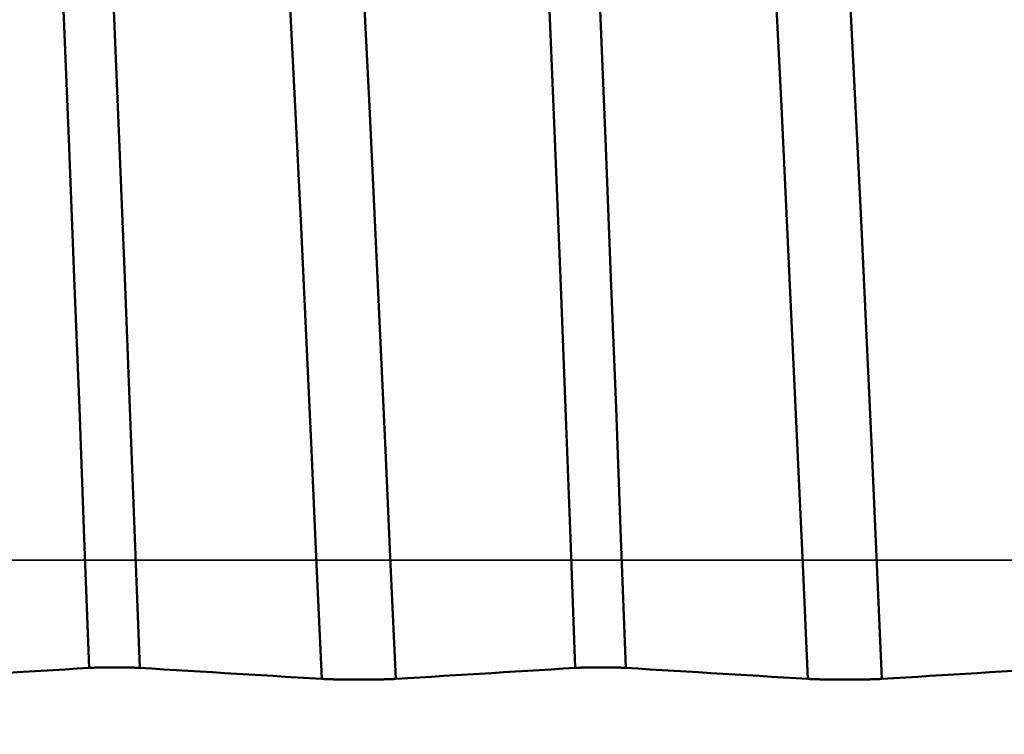
# Model space of a CAD drawing. Extents: x -50 to 107, y -39 to 95.
# Drawn here: x 62 to 65, y 0 to 1 of the extents above; entities that cross this region are included whole.
import ezdxf

# ---------------------------------------------------------------- set-up
doc = ezdxf.new("R2010")
doc.units = 0
doc.header["$PDMODE"] = 1
doc.linetypes.add('LONGDASH_DASH', pattern=[10.5, 6, -0.75, 3, -0.75])
for name, color, linetype, lineweight in [('1', 4, 'Continuous', 50), ('2', 7, 'Continuous', 25), ('4', 2, 'LONGDASH_DASH', 25), ('CUT', 1, 'Continuous', 25), ('SK2', 7, 'Continuous', 25), ('SK4', 2, 'LONGDASH_DASH', 25)]:
    doc.layers.add(name, color=color, linetype=linetype, lineweight=lineweight)
doc.styles.add('STANDARD 3.5 mm', font='monos.ttf', dxfattribs={"height": 3.5})
doc.dimstyles.new('AM_DIN', dxfattribs={"dimtxt": 3.5, "dimasz": 2.5, "dimexe": 2, "dimexo": 1, "dimgap": 1, "dimtad": 1, "dimdec": 1, "dimzin": 0, "dimdsep": 46, "dimtxsty": 'STANDARD 3.5 mm', "dimcen": 0.09, "dimadec": 0, "dimazin": 2, "dimtm": 1e-09, "dimtfac": 0.707107, "dimtmove": 0, "dimatfit": 3, "dimfxl": 1, "dimtolj": 1, "dimtzin": 0, "dimlwd": -1, "dimlwe": -1, "dimarcsym": 0})

# ---------------------------------------------------------------- blocks, each defined once
blk = doc.blocks.new('*D8')
at = {"layer": '2', "color": 0}
for p, q in [((0, 1), (0, 77)), ((73.8, 1), (73.8, 77)), ((71.3, 75), (2.5, 75))]:
    blk.add_line(p, q, dxfattribs=at)
for points in [[(2.5, 75.4167), (2.5, 74.5833), (0, 75)], [(71.3, 74.5833), (71.3, 75.4167), (73.8, 75)]]:
    blk.add_solid(points, dxfattribs=at)
at = {"layer": 'DEFPOINTS', "color": 0}
for p in [(0, 75), (0, 0), (73.8, 0)]:
    blk.add_point(p, dxfattribs=at)
at = {"layer": '2', "color": 0, "insert": (36.9, 77.8113), "char_height": 3.5, "attachment_point": 5, "style": 'STANDARD 3.5 mm'}
blk.add_mtext('\\A1;73.8', dxfattribs=at)
blk = doc.blocks.new('*D9')
at = {"layer": 'DEFPOINTS', "color": 0}
for p in [(-28, 90), (-28, 2.6), (73.8, 0)]:
    blk.add_point(p, dxfattribs=at)
at = {"layer": 'SK2', "color": 0}
for p, q in [((-28, 3.6), (-28, 92)), ((73.8, 1), (73.8, 92)), ((71.3, 90), (-25.5, 90))]:
    blk.add_line(p, q, dxfattribs=at)
for points in [[(-25.5, 90.4167), (-25.5, 89.5833), (-28, 90)], [(71.3, 89.5833), (71.3, 90.4167), (73.8, 90)]]:
    blk.add_solid(points, dxfattribs=at)
at = {"layer": 'SK2', "color": 0, "insert": (22.9, 92.8113), "char_height": 3.5, "attachment_point": 5, "style": 'STANDARD 3.5 mm'}
blk.add_mtext('\\A1;101.8', dxfattribs=at)
blk = doc.blocks.new('*D10')
at = {"layer": 'DEFPOINTS', "color": 0}
for p in [(67.9803, 5.117), (-28, -2.6), (-28, -30)]:
    blk.add_point(p, dxfattribs=at)
at = {"layer": 'SK2', "color": 0}
for p, q in [((67.9803, 4.117), (67.9803, -32)), ((-28, -3.6), (-28, -32)), ((65.4803, -30), (-25.5, -30))]:
    blk.add_line(p, q, dxfattribs=at)
for points in [[(-25.5, -29.5833), (-25.5, -30.4167), (-28, -30)], [(65.4803, -30.4167), (65.4803, -29.5833), (67.9803, -30)]]:
    blk.add_solid(points, dxfattribs=at)
at = {"layer": 'SK2', "color": 0, "insert": (19.9902, -27.1887), "char_height": 3.5, "attachment_point": 5, "style": 'STANDARD 3.5 mm'}
blk.add_mtext('\\A1;96.0', dxfattribs=at)

msp = doc.modelspace()

# ---------------------------------------------------------------- linework, layer by layer
at = {"layer": '1'}
for p, q in [((62.6842, -0.2754), (62.6716, -0.2754)), ((63.9342, -0.2754), (63.9216, -0.2754))]:
    msp.add_line(p, q, dxfattribs=at)
for points in [[(62.613, -0.2767), (62.6005, 0.057), (62.5879, 0.3906), (62.5749, 0.7257), (62.5615, 1.061), (62.5479, 1.3935), (62.5341, 1.7209), (62.5203, 2.0407), (62.5065, 2.351), (62.4928, 2.6498), (62.4793, 2.9352), (62.4661, 3.2053)], [(62.743, -0.2767), (62.7304, 0.057), (62.7178, 0.3906), (62.7048, 0.7257), (62.6914, 1.061), (62.6778, 1.3935), (62.664, 1.7209), (62.6502, 2.0407), (62.6364, 2.351), (62.6227, 2.6498), (62.6092, 2.9352), (62.596, 3.2053)], [(63.863, -0.2767), (63.8505, 0.057), (63.8379, 0.3906), (63.8249, 0.7257), (63.8115, 1.061), (63.7979, 1.3935), (63.7841, 1.7209), (63.7703, 2.0407), (63.7565, 2.351), (63.7428, 2.6498), (63.7293, 2.9352), (63.7161, 3.2053)], [(63.993, -0.2767), (63.9804, 0.057), (63.9678, 0.3906), (63.9548, 0.7257), (63.9414, 1.061), (63.9278, 1.3935), (63.914, 1.7209), (63.9002, 2.0407), (63.8864, 2.351), (63.8727, 2.6498), (63.8592, 2.9352), (63.846, 3.2053)], [(63.211, -0.305), (63.1978, -0.0109), (63.1847, 0.2827), (63.1711, 0.5778), (63.1572, 0.8731), (63.1429, 1.166), (63.1285, 1.4543), (63.114, 1.7356), (63.0996, 2.0079), (63.0853, 2.2694), (63.0712, 2.5184), (63.0575, 2.7529)], [(63.4015, -0.305), (63.3883, -0.0109), (63.3752, 0.2827), (63.3617, 0.5778), (63.3477, 0.8731), (63.3335, 1.166), (63.319, 1.4543), (63.3046, 1.7356), (63.2901, 2.0079), (63.2758, 2.2694), (63.2618, 2.5184), (63.248, 2.7529)], [(64.461, -0.305), (64.4478, -0.0109), (64.4347, 0.2827), (64.4211, 0.5778), (64.4072, 0.8731), (64.3929, 1.166), (64.3785, 1.4543), (64.364, 1.7356), (64.3496, 2.0079), (64.3353, 2.2694), (64.3212, 2.5184), (64.3075, 2.7529)], [(64.6515, -0.305), (64.6383, -0.0109), (64.6252, 0.2827), (64.6117, 0.5778), (64.5977, 0.8731), (64.5835, 1.166), (64.569, 1.4543), (64.5546, 1.7356), (64.5401, 2.0079), (64.5258, 2.2694), (64.5118, 2.5184), (64.498, 2.7529)], [(62.613, -0.2767), (62.5822, -0.2786), (62.5514, -0.2805), (62.5206, -0.2824), (62.4898, -0.2843), (62.4591, -0.2861), (62.4283, -0.288), (62.3975, -0.2899), (62.3667, -0.2918), (62.336, -0.2937), (62.3052, -0.2956), (62.2745, -0.2974), (62.2437, -0.2993), (62.213, -0.3012), (62.1822, -0.3031), (62.1515, -0.305)], [(62.6716, -0.2754), (62.6704, -0.2754), (62.6693, -0.2754), (62.6682, -0.2754), (62.6671, -0.2754), (62.666, -0.2755), (62.6649, -0.2755), (62.6638, -0.2755), (62.6632, -0.2755), (62.6627, -0.2755), (62.6621, -0.2755), (62.6615, -0.2755), (62.661, -0.2755), (62.6604, -0.2755), (62.6599, -0.2755), (62.6593, -0.2755), (62.6588, -0.2755), (62.6583, -0.2755), (62.6577, -0.2755), (62.6572, -0.2755), (62.6566, -0.2755), (62.6561, -0.2755), (62.6555, -0.2755), (62.655, -0.2755), (62.6545, -0.2756), (62.6539, -0.2756), (62.6534, -0.2756), (62.6529, -0.2756), (62.6523, -0.2756), (62.6518, -0.2756), (62.6513, -0.2756), (62.6508, -0.2756), (62.6502, -0.2756), (62.6497, -0.2756), (62.6492, -0.2756), (62.6487, -0.2756), (62.6482, -0.2756), (62.6476, -0.2756), (62.6471, -0.2757), (62.6466, -0.2757), (62.6461, -0.2757), (62.6456, -0.2757), (62.6451, -0.2757), (62.6446, -0.2757), (62.6441, -0.2757), (62.6436, -0.2757), (62.6431, -0.2757), (62.6426, -0.2757), (62.6421, -0.2757), (62.6416, -0.2758), (62.6411, -0.2758), (62.6406, -0.2758), (62.6401, -0.2758), (62.6396, -0.2758), (62.6392, -0.2758), (62.6387, -0.2758), (62.6382, -0.2758), (62.6377, -0.2758), (62.6372, -0.2758), (62.6368, -0.2759), (62.6363, -0.2759), (62.6358, -0.2759), (62.6354, -0.2759), (62.6349, -0.2759), (62.6344, -0.2759), (62.634, -0.2759), (62.6335, -0.2759), (62.6331, -0.2759), (62.6326, -0.276), (62.6322, -0.276), (62.6317, -0.276), (62.6313, -0.276), (62.6309, -0.276), (62.6304, -0.276), (62.63, -0.276), (62.6298, -0.276), (62.6296, -0.276), (62.6293, -0.276), (62.6291, -0.2761), (62.6289, -0.2761), (62.6287, -0.2761), (62.6285, -0.2761), (62.6283, -0.2761), (62.6281, -0.2761), (62.6279, -0.2761), (62.6277, -0.2761), (62.6274, -0.2761), (62.6272, -0.2761), (62.627, -0.2761), (62.6268, -0.2761), (62.6266, -0.2761), (62.6262, -0.2761), (62.6258, -0.2762), (62.6254, -0.2762), (62.625, -0.2762), (62.6246, -0.2762), (62.6242, -0.2762), (62.624, -0.2762), (62.6238, -0.2762), (62.6236, -0.2762), (62.6234, -0.2762), (62.6232, -0.2763), (62.6231, -0.2763), (62.6229, -0.2763), (62.6227, -0.2763), (62.6225, -0.2763), (62.6223, -0.2763), (62.6221, -0.2763), (62.6219, -0.2763), (62.6217, -0.2763), (62.6215, -0.2763), (62.6214, -0.2763), (62.6212, -0.2763), (62.621, -0.2763), (62.6208, -0.2763), (62.6206, -0.2764), (62.6204, -0.2764), (62.6203, -0.2764), (62.6201, -0.2764), (62.6199, -0.2764), (62.6197, -0.2764), (62.6196, -0.2764), (62.6194, -0.2764), (62.6192, -0.2764), (62.619, -0.2764), (62.6189, -0.2764), (62.6187, -0.2764), (62.6185, -0.2764), (62.6183, -0.2765), (62.6182, -0.2765), (62.618, -0.2765), (62.6178, -0.2765), (62.6177, -0.2765), (62.6175, -0.2765), (62.6173, -0.2765), (62.6172, -0.2765), (62.617, -0.2765), (62.6168, -0.2765), (62.6167, -0.2765), (62.6165, -0.2765), (62.6164, -0.2766), (62.6162, -0.2766), (62.616, -0.2766), (62.6159, -0.2766), (62.6157, -0.2766), (62.6156, -0.2766), (62.6154, -0.2766), (62.6153, -0.2766), (62.6151, -0.2766), (62.6149, -0.2766), (62.6148, -0.2766), (62.6146, -0.2766), (62.6145, -0.2767), (62.6143, -0.2767), (62.6142, -0.2767), (62.614, -0.2767), (62.6139, -0.2767), (62.6138, -0.2767), (62.6136, -0.2767), (62.6135, -0.2767), (62.6133, -0.2767), (62.6132, -0.2767), (62.613, -0.2767)], [(62.743, -0.2767), (62.7428, -0.2767), (62.7427, -0.2767), (62.7425, -0.2767), (62.7424, -0.2767), (62.7422, -0.2767), (62.7421, -0.2767), (62.7419, -0.2767), (62.7418, -0.2767), (62.7416, -0.2767), (62.7415, -0.2767), (62.7413, -0.2766), (62.7412, -0.2766), (62.741, -0.2766), (62.7409, -0.2766), (62.7407, -0.2766), (62.7406, -0.2766), (62.7404, -0.2766), (62.7403, -0.2766), (62.7401, -0.2766), (62.7399, -0.2766), (62.7398, -0.2766), (62.7396, -0.2766), (62.7395, -0.2765), (62.7393, -0.2765), (62.7391, -0.2765), (62.739, -0.2765), (62.7388, -0.2765), (62.7386, -0.2765), (62.7385, -0.2765), (62.7383, -0.2765), (62.7381, -0.2765), (62.738, -0.2765), (62.7378, -0.2765), (62.7376, -0.2765), (62.7375, -0.2764), (62.7373, -0.2764), (62.7371, -0.2764), (62.7369, -0.2764), (62.7368, -0.2764), (62.7366, -0.2764), (62.7364, -0.2764), (62.7362, -0.2764), (62.736, -0.2764), (62.7359, -0.2764), (62.7357, -0.2764), (62.7355, -0.2764), (62.7353, -0.2764), (62.7351, -0.2763), (62.735, -0.2763), (62.7348, -0.2763), (62.7346, -0.2763), (62.7344, -0.2763), (62.7342, -0.2763), (62.734, -0.2763), (62.7338, -0.2763), (62.7336, -0.2763), (62.7335, -0.2763), (62.7333, -0.2763), (62.7331, -0.2763), (62.7329, -0.2763), (62.7327, -0.2763), (62.7325, -0.2762), (62.7323, -0.2762), (62.7321, -0.2762), (62.7317, -0.2762), (62.7313, -0.2762), (62.7309, -0.2762), (62.7305, -0.2762), (62.7301, -0.2762), (62.7297, -0.2761), (62.7293, -0.2761), (62.7289, -0.2761), (62.7285, -0.2761), (62.7281, -0.2761), (62.7276, -0.2761), (62.7272, -0.2761), (62.7268, -0.2761), (62.7266, -0.276), (62.7264, -0.276), (62.7261, -0.276), (62.7259, -0.276), (62.7257, -0.276), (62.7255, -0.276), (62.7251, -0.276), (62.7246, -0.276), (62.7242, -0.276), (62.7237, -0.276), (62.7233, -0.276), (62.7228, -0.2759), (62.7224, -0.2759), (62.7219, -0.2759), (62.7215, -0.2759), (62.721, -0.2759), (62.7205, -0.2759), (62.7201, -0.2759), (62.7196, -0.2759), (62.7191, -0.2759), (62.7186, -0.2758), (62.7182, -0.2758), (62.7177, -0.2758), (62.7172, -0.2758), (62.7167, -0.2758), (62.7162, -0.2758), (62.7158, -0.2758), (62.7153, -0.2758), (62.7148, -0.2758), (62.7143, -0.2758), (62.7138, -0.2757), (62.7133, -0.2757), (62.7128, -0.2757), (62.7123, -0.2757), (62.7118, -0.2757), (62.7113, -0.2757), (62.7108, -0.2757), (62.7103, -0.2757), (62.7097, -0.2757), (62.7092, -0.2757), (62.7087, -0.2757), (62.7082, -0.2756), (62.7077, -0.2756), (62.7072, -0.2756), (62.7067, -0.2756), (62.7061, -0.2756), (62.7056, -0.2756), (62.7051, -0.2756), (62.7048, -0.2756), (62.7046, -0.2756), (62.704, -0.2756), (62.7035, -0.2756), (62.703, -0.2756), (62.7024, -0.2756), (62.7019, -0.2756), (62.7014, -0.2756), (62.7008, -0.2755), (62.7003, -0.2755), (62.6997, -0.2755), (62.6992, -0.2755), (62.6987, -0.2755), (62.6981, -0.2755), (62.6976, -0.2755), (62.697, -0.2755), (62.6965, -0.2755), (62.6959, -0.2755), (62.6954, -0.2755), (62.6948, -0.2755), (62.6943, -0.2755), (62.6937, -0.2755), (62.6931, -0.2755), (62.6926, -0.2755), (62.692, -0.2755), (62.6909, -0.2755), (62.6898, -0.2755), (62.6887, -0.2754), (62.6876, -0.2754), (62.6864, -0.2754), (62.6853, -0.2754), (62.6842, -0.2754)], [(63.211, -0.305), (63.1798, -0.3031), (63.1486, -0.3012), (63.1174, -0.2993), (63.0862, -0.2974), (63.055, -0.2956), (63.0237, -0.2937), (62.9925, -0.2918), (62.9613, -0.2899), (62.9301, -0.288), (62.8989, -0.2861), (62.8677, -0.2843), (62.8365, -0.2824), (62.8053, -0.2805), (62.7741, -0.2786), (62.743, -0.2767)], [(63.863, -0.2767), (63.8322, -0.2786), (63.8014, -0.2805), (63.7706, -0.2824), (63.7398, -0.2843), (63.7091, -0.2861), (63.6783, -0.288), (63.6475, -0.2899), (63.6167, -0.2918), (63.586, -0.2937), (63.5552, -0.2956), (63.5245, -0.2974), (63.4937, -0.2993), (63.463, -0.3012), (63.4322, -0.3031), (63.4015, -0.305)], [(63.9216, -0.2754), (63.9204, -0.2754), (63.9193, -0.2754), (63.9182, -0.2754), (63.9171, -0.2754), (63.916, -0.2755), (63.9149, -0.2755), (63.9138, -0.2755), (63.9132, -0.2755), (63.9127, -0.2755), (63.9121, -0.2755), (63.9115, -0.2755), (63.911, -0.2755), (63.9104, -0.2755), (63.9099, -0.2755), (63.9093, -0.2755), (63.9088, -0.2755), (63.9083, -0.2755), (63.9077, -0.2755), (63.9072, -0.2755), (63.9066, -0.2755), (63.9061, -0.2755), (63.9055, -0.2755), (63.905, -0.2755), (63.9045, -0.2756), (63.9039, -0.2756), (63.9034, -0.2756), (63.9029, -0.2756), (63.9023, -0.2756), (63.9018, -0.2756), (63.9013, -0.2756), (63.9008, -0.2756), (63.9002, -0.2756), (63.8997, -0.2756), (63.8992, -0.2756), (63.8987, -0.2756), (63.8982, -0.2756), (63.8976, -0.2756), (63.8971, -0.2757), (63.8966, -0.2757), (63.8961, -0.2757), (63.8956, -0.2757), (63.8951, -0.2757), (63.8946, -0.2757), (63.8941, -0.2757), (63.8936, -0.2757), (63.8931, -0.2757), (63.8926, -0.2757), (63.8921, -0.2757), (63.8916, -0.2758), (63.8911, -0.2758), (63.8906, -0.2758), (63.8901, -0.2758), (63.8896, -0.2758), (63.8892, -0.2758), (63.8887, -0.2758), (63.8882, -0.2758), (63.8877, -0.2758), (63.8872, -0.2758), (63.8868, -0.2759), (63.8863, -0.2759), (63.8858, -0.2759), (63.8854, -0.2759), (63.8849, -0.2759), (63.8844, -0.2759), (63.884, -0.2759), (63.8835, -0.2759), (63.8831, -0.2759), (63.8826, -0.276), (63.8822, -0.276), (63.8817, -0.276), (63.8813, -0.276), (63.8809, -0.276), (63.8804, -0.276), (63.88, -0.276), (63.8798, -0.276), (63.8796, -0.276), (63.8793, -0.276), (63.8791, -0.2761), (63.8789, -0.2761), (63.8787, -0.2761), (63.8785, -0.2761), (63.8783, -0.2761), (63.8781, -0.2761), (63.8779, -0.2761), (63.8777, -0.2761), (63.8774, -0.2761), (63.8772, -0.2761), (63.877, -0.2761), (63.8768, -0.2761), (63.8766, -0.2761), (63.8762, -0.2761), (63.8758, -0.2762), (63.8754, -0.2762), (63.875, -0.2762), (63.8746, -0.2762), (63.8742, -0.2762), (63.874, -0.2762), (63.8738, -0.2762), (63.8736, -0.2762), (63.8734, -0.2762), (63.8732, -0.2763), (63.8731, -0.2763), (63.8729, -0.2763), (63.8727, -0.2763), (63.8725, -0.2763), (63.8723, -0.2763), (63.8721, -0.2763), (63.8719, -0.2763), (63.8717, -0.2763), (63.8715, -0.2763), (63.8714, -0.2763), (63.8712, -0.2763), (63.871, -0.2763), (63.8708, -0.2763), (63.8706, -0.2764), (63.8704, -0.2764), (63.8703, -0.2764), (63.8701, -0.2764), (63.8699, -0.2764), (63.8697, -0.2764), (63.8696, -0.2764), (63.8694, -0.2764), (63.8692, -0.2764), (63.869, -0.2764), (63.8689, -0.2764), (63.8687, -0.2764), (63.8685, -0.2764), (63.8683, -0.2765), (63.8682, -0.2765), (63.868, -0.2765), (63.8678, -0.2765), (63.8677, -0.2765), (63.8675, -0.2765), (63.8673, -0.2765), (63.8672, -0.2765), (63.867, -0.2765), (63.8668, -0.2765), (63.8667, -0.2765), (63.8665, -0.2765), (63.8664, -0.2766), (63.8662, -0.2766), (63.866, -0.2766), (63.8659, -0.2766), (63.8657, -0.2766), (63.8656, -0.2766), (63.8654, -0.2766), (63.8653, -0.2766), (63.8651, -0.2766), (63.8649, -0.2766), (63.8648, -0.2766), (63.8646, -0.2766), (63.8645, -0.2767), (63.8643, -0.2767), (63.8642, -0.2767), (63.864, -0.2767), (63.8639, -0.2767), (63.8638, -0.2767), (63.8636, -0.2767), (63.8635, -0.2767), (63.8633, -0.2767), (63.8632, -0.2767), (63.863, -0.2767)], [(63.993, -0.2767), (63.9928, -0.2767), (63.9927, -0.2767), (63.9925, -0.2767), (63.9924, -0.2767), (63.9922, -0.2767), (63.9921, -0.2767), (63.9919, -0.2767), (63.9918, -0.2767), (63.9916, -0.2767), (63.9915, -0.2767), (63.9913, -0.2766), (63.9912, -0.2766), (63.991, -0.2766), (63.9909, -0.2766), (63.9907, -0.2766), (63.9906, -0.2766), (63.9904, -0.2766), (63.9903, -0.2766), (63.9901, -0.2766), (63.9899, -0.2766), (63.9898, -0.2766), (63.9896, -0.2766), (63.9895, -0.2765), (63.9893, -0.2765), (63.9891, -0.2765), (63.989, -0.2765), (63.9888, -0.2765), (63.9886, -0.2765), (63.9885, -0.2765), (63.9883, -0.2765), (63.9881, -0.2765), (63.988, -0.2765), (63.9878, -0.2765), (63.9876, -0.2765), (63.9875, -0.2764), (63.9873, -0.2764), (63.9871, -0.2764), (63.9869, -0.2764), (63.9868, -0.2764), (63.9866, -0.2764), (63.9864, -0.2764), (63.9862, -0.2764), (63.986, -0.2764), (63.9859, -0.2764), (63.9857, -0.2764), (63.9855, -0.2764), (63.9853, -0.2764), (63.9851, -0.2763), (63.985, -0.2763), (63.9848, -0.2763), (63.9846, -0.2763), (63.9844, -0.2763), (63.9842, -0.2763), (63.984, -0.2763), (63.9838, -0.2763), (63.9836, -0.2763), (63.9835, -0.2763), (63.9833, -0.2763), (63.9831, -0.2763), (63.9829, -0.2763), (63.9827, -0.2763), (63.9825, -0.2762), (63.9823, -0.2762), (63.9821, -0.2762), (63.9817, -0.2762), (63.9813, -0.2762), (63.9809, -0.2762), (63.9805, -0.2762), (63.9801, -0.2762), (63.9797, -0.2761), (63.9793, -0.2761), (63.9789, -0.2761), (63.9785, -0.2761), (63.9781, -0.2761), (63.9776, -0.2761), (63.9772, -0.2761), (63.9768, -0.2761), (63.9766, -0.276), (63.9764, -0.276), (63.9761, -0.276), (63.9759, -0.276), (63.9757, -0.276), (63.9755, -0.276), (63.9751, -0.276), (63.9746, -0.276), (63.9742, -0.276), (63.9737, -0.276), (63.9733, -0.276), (63.9728, -0.2759), (63.9724, -0.2759), (63.9719, -0.2759), (63.9715, -0.2759), (63.971, -0.2759), (63.9705, -0.2759), (63.9701, -0.2759), (63.9696, -0.2759), (63.9691, -0.2759), (63.9686, -0.2758), (63.9682, -0.2758), (63.9677, -0.2758), (63.9672, -0.2758), (63.9667, -0.2758), (63.9662, -0.2758), (63.9658, -0.2758), (63.9653, -0.2758), (63.9648, -0.2758), (63.9643, -0.2758), (63.9638, -0.2757), (63.9633, -0.2757), (63.9628, -0.2757), (63.9623, -0.2757), (63.9618, -0.2757), (63.9613, -0.2757), (63.9608, -0.2757), (63.9603, -0.2757), (63.9597, -0.2757), (63.9592, -0.2757), (63.9587, -0.2757), (63.9582, -0.2756), (63.9577, -0.2756), (63.9572, -0.2756), (63.9567, -0.2756), (63.9561, -0.2756), (63.9556, -0.2756), (63.9551, -0.2756), (63.9548, -0.2756), (63.9546, -0.2756), (63.954, -0.2756), (63.9535, -0.2756), (63.953, -0.2756), (63.9524, -0.2756), (63.9519, -0.2756), (63.9514, -0.2756), (63.9508, -0.2755), (63.9503, -0.2755), (63.9497, -0.2755), (63.9492, -0.2755), (63.9487, -0.2755), (63.9481, -0.2755), (63.9476, -0.2755), (63.947, -0.2755), (63.9465, -0.2755), (63.9459, -0.2755), (63.9454, -0.2755), (63.9448, -0.2755), (63.9443, -0.2755), (63.9437, -0.2755), (63.9431, -0.2755), (63.9426, -0.2755), (63.942, -0.2755), (63.9409, -0.2755), (63.9398, -0.2755), (63.9387, -0.2754), (63.9376, -0.2754), (63.9364, -0.2754), (63.9353, -0.2754), (63.9342, -0.2754)], [(64.461, -0.305), (64.4298, -0.3031), (64.3986, -0.3012), (64.3674, -0.2993), (64.3362, -0.2974), (64.305, -0.2956), (64.2737, -0.2937), (64.2425, -0.2918), (64.2113, -0.2899), (64.1801, -0.288), (64.1489, -0.2861), (64.1177, -0.2843), (64.0865, -0.2824), (64.0553, -0.2805), (64.0241, -0.2786), (63.993, -0.2767)], [(65.113, -0.2767), (65.0822, -0.2786), (65.0514, -0.2805), (65.0206, -0.2824), (64.9898, -0.2843), (64.9591, -0.2861), (64.9283, -0.288), (64.8975, -0.2899), (64.8667, -0.2918), (64.836, -0.2937), (64.8052, -0.2956), (64.7745, -0.2974), (64.7437, -0.2993), (64.713, -0.3012), (64.6822, -0.3031), (64.6515, -0.305)], [(63.4015, -0.305), (63.4011, -0.305), (63.4006, -0.305), (63.4002, -0.305), (63.3997, -0.3051), (63.3992, -0.3051), (63.3987, -0.3051), (63.3983, -0.3052), (63.3978, -0.3052), (63.3973, -0.3052), (63.3968, -0.3052), (63.3962, -0.3053), (63.3957, -0.3053), (63.3952, -0.3053), (63.3947, -0.3053), (63.3941, -0.3054), (63.3936, -0.3054), (63.393, -0.3054), (63.3925, -0.3054), (63.3919, -0.3055), (63.3914, -0.3055), (63.3908, -0.3055), (63.3902, -0.3055), (63.3896, -0.3056), (63.389, -0.3056), (63.3884, -0.3056), (63.3878, -0.3056), (63.3872, -0.3057), (63.3866, -0.3057), (63.386, -0.3057), (63.3854, -0.3057), (63.3848, -0.3057), (63.3841, -0.3058), (63.3835, -0.3058), (63.3829, -0.3058), (63.3822, -0.3058), (63.3816, -0.3059), (63.3809, -0.3059), (63.3802, -0.3059), (63.3796, -0.3059), (63.3789, -0.3059), (63.3782, -0.306), (63.3776, -0.306), (63.3769, -0.306), (63.3762, -0.306), (63.3755, -0.306), (63.3748, -0.3061), (63.3741, -0.3061), (63.3734, -0.3061), (63.3727, -0.3061), (63.3719, -0.3061), (63.3712, -0.3062), (63.3705, -0.3062), (63.3698, -0.3062), (63.369, -0.3062), (63.3683, -0.3062), (63.3675, -0.3062), (63.3668, -0.3063), (63.366, -0.3063), (63.3653, -0.3063), (63.3645, -0.3063), (63.3637, -0.3063), (63.363, -0.3063), (63.3622, -0.3064), (63.3614, -0.3064), (63.3606, -0.3064), (63.3598, -0.3064), (63.3591, -0.3064), (63.3583, -0.3064), (63.3575, -0.3065), (63.3567, -0.3065), (63.3559, -0.3065), (63.3551, -0.3065), (63.3542, -0.3065), (63.3534, -0.3065), (63.3526, -0.3065), (63.3518, -0.3066), (63.351, -0.3066), (63.3502, -0.3066), (63.3493, -0.3066), (63.3485, -0.3066), (63.3468, -0.3066), (63.346, -0.3066), (63.3452, -0.3066), (63.3443, -0.3067), (63.3435, -0.3067), (63.3426, -0.3067), (63.3418, -0.3067), (63.3409, -0.3067), (63.3401, -0.3067), (63.3392, -0.3067), (63.3384, -0.3067), (63.3375, -0.3067), (63.3366, -0.3067), (63.3349, -0.3068), (63.3331, -0.3068), (63.3314, -0.3068), (63.3296, -0.3068), (63.3279, -0.3068), (63.3261, -0.3068), (63.3243, -0.3068), (63.3225, -0.3069), (63.3207, -0.3069), (63.3172, -0.3069), (63.3136, -0.3069), (63.31, -0.3069), (63.3082, -0.3069), (63.3064, -0.3069), (63.3028, -0.3069), (63.2992, -0.3069), (63.2956, -0.3069), (63.2938, -0.3069), (63.292, -0.3069), (63.2902, -0.3069), (63.2884, -0.3068), (63.2866, -0.3068), (63.2849, -0.3068), (63.2831, -0.3068), (63.2813, -0.3068), (63.2796, -0.3068), (63.2779, -0.3068), (63.277, -0.3068), (63.2761, -0.3067), (63.2753, -0.3067), (63.2744, -0.3067), (63.2727, -0.3067), (63.271, -0.3067), (63.2693, -0.3067), (63.2676, -0.3066), (63.2659, -0.3066), (63.2651, -0.3066), (63.2643, -0.3066), (63.2634, -0.3066), (63.2626, -0.3066), (63.2618, -0.3066), (63.2609, -0.3065), (63.2601, -0.3065), (63.2593, -0.3065), (63.2585, -0.3065), (63.2577, -0.3065), (63.2569, -0.3065), (63.2561, -0.3065), (63.2553, -0.3065), (63.2545, -0.3064), (63.2537, -0.3064), (63.2529, -0.3064), (63.2521, -0.3064), (63.2513, -0.3064), (63.2505, -0.3064), (63.2498, -0.3063), (63.249, -0.3063), (63.2482, -0.3063), (63.2475, -0.3063), (63.2467, -0.3063), (63.246, -0.3063), (63.2452, -0.3062), (63.2445, -0.3062), (63.2437, -0.3062), (63.243, -0.3062), (63.2423, -0.3062), (63.2415, -0.3062), (63.2408, -0.3061), (63.2401, -0.3061), (63.2394, -0.3061), (63.2387, -0.3061), (63.238, -0.3061), (63.2373, -0.306), (63.2366, -0.306), (63.2359, -0.306), (63.2352, -0.306), (63.2345, -0.306), (63.2338, -0.3059), (63.2332, -0.3059), (63.2325, -0.3059), (63.2318, -0.3059), (63.2312, -0.3059), (63.2305, -0.3058), (63.2298, -0.3058), (63.2292, -0.3058), (63.2286, -0.3058), (63.2279, -0.3057), (63.2273, -0.3057), (63.2267, -0.3057), (63.2261, -0.3057), (63.2254, -0.3056), (63.2248, -0.3056), (63.2242, -0.3056), (63.2236, -0.3056), (63.223, -0.3056), (63.2224, -0.3055), (63.2219, -0.3055), (63.2213, -0.3055), (63.2207, -0.3055), (63.2202, -0.3054), (63.2196, -0.3054), (63.219, -0.3054), (63.2185, -0.3054), (63.218, -0.3053), (63.2174, -0.3053), (63.2169, -0.3053), (63.2164, -0.3053), (63.2159, -0.3052), (63.2154, -0.3052), (63.2148, -0.3052), (63.2143, -0.3052), (63.2138, -0.3051), (63.2134, -0.3051), (63.2129, -0.3051), (63.2124, -0.305), (63.2119, -0.305), (63.2115, -0.305), (63.211, -0.305)], [(64.6515, -0.305), (64.6511, -0.305), (64.6506, -0.305), (64.6502, -0.305), (64.6497, -0.3051), (64.6492, -0.3051), (64.6487, -0.3051), (64.6483, -0.3052), (64.6478, -0.3052), (64.6473, -0.3052), (64.6468, -0.3052), (64.6462, -0.3053), (64.6457, -0.3053), (64.6452, -0.3053), (64.6447, -0.3053), (64.6441, -0.3054), (64.6436, -0.3054), (64.643, -0.3054), (64.6425, -0.3054), (64.6419, -0.3055), (64.6414, -0.3055), (64.6408, -0.3055), (64.6402, -0.3055), (64.6396, -0.3056), (64.639, -0.3056), (64.6384, -0.3056), (64.6378, -0.3056), (64.6372, -0.3057), (64.6366, -0.3057), (64.636, -0.3057), (64.6354, -0.3057), (64.6348, -0.3057), (64.6341, -0.3058), (64.6335, -0.3058), (64.6329, -0.3058), (64.6322, -0.3058), (64.6316, -0.3059), (64.6309, -0.3059), (64.6302, -0.3059), (64.6296, -0.3059), (64.6289, -0.3059), (64.6282, -0.306), (64.6276, -0.306), (64.6269, -0.306), (64.6262, -0.306), (64.6255, -0.306), (64.6248, -0.3061), (64.6241, -0.3061), (64.6234, -0.3061), (64.6227, -0.3061), (64.6219, -0.3061), (64.6212, -0.3062), (64.6205, -0.3062), (64.6198, -0.3062), (64.619, -0.3062), (64.6183, -0.3062), (64.6175, -0.3062), (64.6168, -0.3063), (64.616, -0.3063), (64.6153, -0.3063), (64.6145, -0.3063), (64.6137, -0.3063), (64.613, -0.3063), (64.6122, -0.3064), (64.6114, -0.3064), (64.6106, -0.3064), (64.6098, -0.3064), (64.6091, -0.3064), (64.6083, -0.3064), (64.6075, -0.3065), (64.6067, -0.3065), (64.6059, -0.3065), (64.6051, -0.3065), (64.6042, -0.3065), (64.6034, -0.3065), (64.6026, -0.3065), (64.6018, -0.3066), (64.601, -0.3066), (64.6002, -0.3066), (64.5993, -0.3066), (64.5985, -0.3066), (64.5968, -0.3066), (64.596, -0.3066), (64.5952, -0.3066), (64.5943, -0.3067), (64.5935, -0.3067), (64.5926, -0.3067), (64.5918, -0.3067), (64.5909, -0.3067), (64.5901, -0.3067), (64.5892, -0.3067), (64.5884, -0.3067), (64.5875, -0.3067), (64.5866, -0.3067), (64.5849, -0.3068), (64.5831, -0.3068), (64.5814, -0.3068), (64.5796, -0.3068), (64.5779, -0.3068), (64.5761, -0.3068), (64.5743, -0.3068), (64.5725, -0.3069), (64.5707, -0.3069), (64.5672, -0.3069), (64.5636, -0.3069), (64.56, -0.3069), (64.5582, -0.3069), (64.5564, -0.3069), (64.5528, -0.3069), (64.5492, -0.3069), (64.5456, -0.3069), (64.5438, -0.3069), (64.542, -0.3069), (64.5402, -0.3069), (64.5384, -0.3068), (64.5366, -0.3068), (64.5349, -0.3068), (64.5331, -0.3068), (64.5313, -0.3068), (64.5296, -0.3068), (64.5279, -0.3068), (64.527, -0.3068), (64.5261, -0.3067), (64.5253, -0.3067), (64.5244, -0.3067), (64.5227, -0.3067), (64.521, -0.3067), (64.5193, -0.3067), (64.5176, -0.3066), (64.5159, -0.3066), (64.5151, -0.3066), (64.5143, -0.3066), (64.5134, -0.3066), (64.5126, -0.3066), (64.5118, -0.3066), (64.5109, -0.3065), (64.5101, -0.3065), (64.5093, -0.3065), (64.5085, -0.3065), (64.5077, -0.3065), (64.5069, -0.3065), (64.5061, -0.3065), (64.5053, -0.3065), (64.5045, -0.3064), (64.5037, -0.3064), (64.5029, -0.3064), (64.5021, -0.3064), (64.5013, -0.3064), (64.5005, -0.3064), (64.4998, -0.3063), (64.499, -0.3063), (64.4982, -0.3063), (64.4975, -0.3063), (64.4967, -0.3063), (64.496, -0.3063), (64.4952, -0.3062), (64.4945, -0.3062), (64.4937, -0.3062), (64.493, -0.3062), (64.4923, -0.3062), (64.4915, -0.3062), (64.4908, -0.3061), (64.4901, -0.3061), (64.4894, -0.3061), (64.4887, -0.3061), (64.488, -0.3061), (64.4873, -0.306), (64.4866, -0.306), (64.4859, -0.306), (64.4852, -0.306), (64.4845, -0.306), (64.4838, -0.3059), (64.4832, -0.3059), (64.4825, -0.3059), (64.4818, -0.3059), (64.4812, -0.3059), (64.4805, -0.3058), (64.4798, -0.3058), (64.4792, -0.3058), (64.4786, -0.3058), (64.4779, -0.3057), (64.4773, -0.3057), (64.4767, -0.3057), (64.4761, -0.3057), (64.4754, -0.3056), (64.4748, -0.3056), (64.4742, -0.3056), (64.4736, -0.3056), (64.473, -0.3056), (64.4724, -0.3055), (64.4719, -0.3055), (64.4713, -0.3055), (64.4707, -0.3055), (64.4702, -0.3054), (64.4696, -0.3054), (64.469, -0.3054), (64.4685, -0.3054), (64.468, -0.3053), (64.4674, -0.3053), (64.4669, -0.3053), (64.4664, -0.3053), (64.4659, -0.3052), (64.4654, -0.3052), (64.4648, -0.3052), (64.4643, -0.3052), (64.4638, -0.3051), (64.4634, -0.3051), (64.4629, -0.3051), (64.4624, -0.305), (64.4619, -0.305), (64.4615, -0.305), (64.461, -0.305)]]:
    msp.add_lwpolyline(points, dxfattribs=at)
at = {"layer": '4'}
msp.add_line((-2, 0), (75.8, 0), dxfattribs=at)
at = {"layer": 'CUT'}
msp.add_lwpolyline([(67.9803, 5.117), (71.1051, 4.65), (72, 3.1), (72, 0), (57, 0), (57, 5.117)], close=True, dxfattribs=at)
at = {"layer": 'SK4'}
msp.add_line((-30, 0), (75.8, 0), dxfattribs=at)

# ---------------------------------------------------------------- dimensions: what is measured, and where the dimension line sits
at = {"layer": '2'}
dim = msp.add_linear_dim(base=(0, 75), p1=(73.8, 0), p2=(0, 0), dimstyle='AM_DIN', dxfattribs=at)
dim.commit()
dim.dimension.update_dxf_attribs({"geometry": '*D8', "text_midpoint": (36.9, 75), "dimtype": 160})
at = {"layer": 'SK2'}
for base, p1, p2, picture, middle in [((-28, 90), (73.8, 0), (-28, 2.6), '*D9', (22.9, 90)), ((-28, -30), (67.9803, 5.117), (-28, -2.6), '*D10', (19.9902, -30))]:
    dim = msp.add_linear_dim(base=base, p1=p1, p2=p2, dimstyle='AM_DIN', dxfattribs=at)
    dim.commit()
    dim.dimension.update_dxf_attribs({"geometry": picture, "text_midpoint": middle, "dimtype": 160})

doc.saveas('drawing.dxf')
